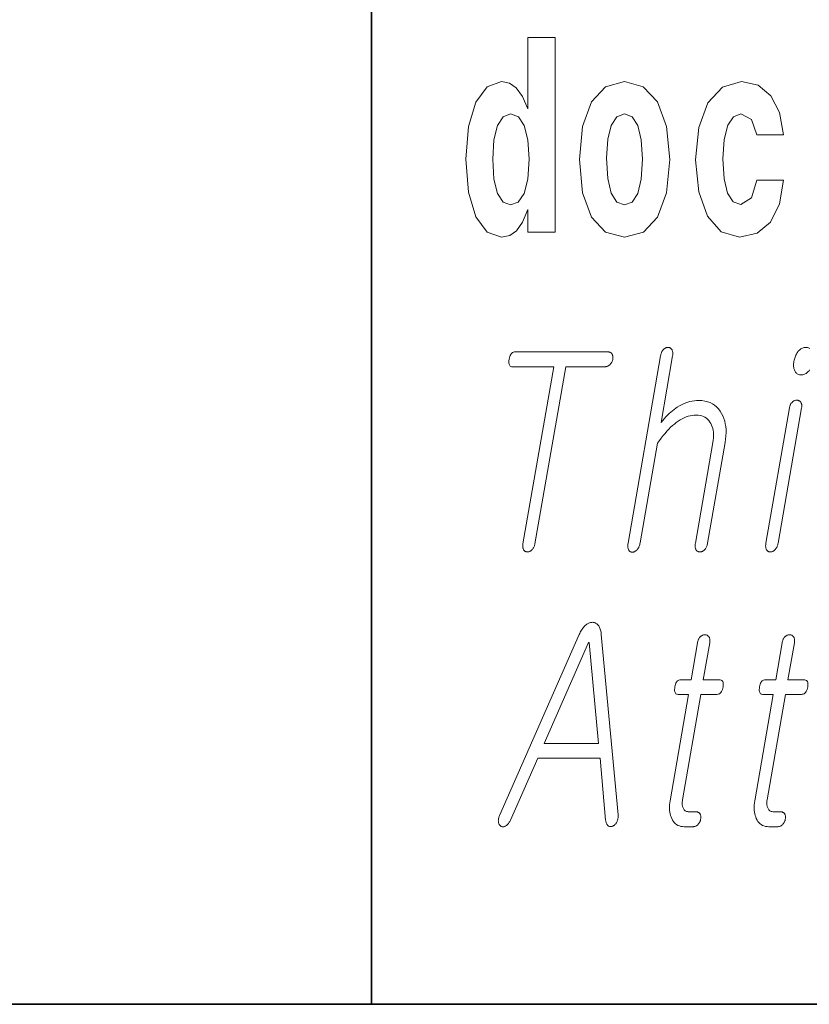
# Model space of a CAD drawing. Extents: x 0 to 210, y 0 to 297.
# Drawn here: x 69 to 74, y 10 to 16 of the extents above; entities that cross this region are included whole.
import ezdxf

# ---------------------------------------------------------------- set-up
doc = ezdxf.new("R2010")
doc.units = 0

msp = doc.modelspace()

# ---------------------------------------------------------------- linework, layer by layer
at = {"color": 7, "lineweight": 35}
for p, q in [((71, 31.5), (71, 10)), ((20, 10), (200, 10)), ((20, 10), (200, 10))]:
    msp.add_line(p, q, dxfattribs=at)
at = {"color": 7, "lineweight": 13}
for points in [[(71.9154, 14.6484), (71.9154, 14.5168), (72.0741, 14.5168), (72.0741, 15.6549), (71.9154, 15.6549), (71.9154, 15.238), (71.8832, 15.3093), (71.8477, 15.3601), (71.8078, 15.3886), (71.7612, 15.3981), (71.6769, 15.3664), (71.6103, 15.2776), (71.567, 15.135), (71.5515, 14.9432), (71.567, 14.7498), (71.6103, 14.6056), (71.6769, 14.5168), (71.7612, 14.4867), (71.8089, 14.4962), (71.8488, 14.5248), (71.8832, 14.5755)], [(72.2172, 14.9416), (72.2349, 14.7467), (72.2871, 14.604), (72.3703, 14.5168), (72.4813, 14.4867), (72.5911, 14.5168), (72.6743, 14.604), (72.7265, 14.7467), (72.7453, 14.9416), (72.7265, 15.135), (72.6743, 15.2792), (72.59, 15.3664), (72.4801, 15.3981), (72.3703, 15.3664), (72.2871, 15.2792), (72.2349, 15.135)], [(73.2557, 14.8212), (73.2246, 14.7166), (73.1614, 14.6785), (73.117, 14.6944), (73.0837, 14.7451), (73.0638, 14.8291), (73.0571, 14.9448), (73.0638, 15.0589), (73.0848, 15.1429), (73.1181, 15.1921), (73.1614, 15.2095), (73.2246, 15.1762), (73.2546, 15.0859), (73.411, 15.0859), (73.3877, 15.2158), (73.3378, 15.3141), (73.2624, 15.3759), (73.1647, 15.3981), (73.0538, 15.3648), (72.9694, 15.2729), (72.9151, 15.1287), (72.8973, 14.94), (72.9151, 14.753), (72.9661, 14.6104), (73.0471, 14.5184), (73.1547, 14.4867), (73.2568, 14.5105), (73.3356, 14.5755), (73.3877, 14.6817), (73.411, 14.8212)], [(71.8144, 15.2079), (71.8599, 15.1905), (71.8932, 15.1413), (71.9154, 15.0573), (71.9232, 14.9432), (71.9154, 14.8275), (71.8932, 14.7435), (71.8588, 14.6928), (71.8144, 14.6769), (71.7712, 14.6928), (71.7379, 14.7435), (71.7168, 14.8275), (71.7102, 14.9432), (71.7168, 15.0573), (71.7379, 15.1398), (71.7712, 15.1905)], [(72.4813, 15.2095), (72.5256, 15.1921), (72.5589, 15.1413), (72.5789, 15.0573), (72.5867, 14.9432), (72.5789, 14.8275), (72.5589, 14.7435), (72.5256, 14.6928), (72.4813, 14.6769), (72.4358, 14.6928), (72.4025, 14.7451), (72.3825, 14.8307), (72.3759, 14.9495), (72.3825, 15.0605), (72.4036, 15.1413), (72.4369, 15.1921)], [(72.692, 13.793), (72.5018, 12.6972), (72.501, 12.6923), (72.5005, 12.6877), (72.5003, 12.6832), (72.5002, 12.679), (72.5005, 12.675), (72.5009, 12.6712), (72.5016, 12.6677), (72.5026, 12.6643), (72.5038, 12.6612), (72.5052, 12.6583), (72.5069, 12.6557), (72.5086, 12.6533), (72.5105, 12.6512), (72.5126, 12.6494), (72.5148, 12.6478), (72.5171, 12.6466), (72.5196, 12.6456), (72.5222, 12.6449), (72.5249, 12.6445), (72.5278, 12.6443), (72.5306, 12.6447), (72.5333, 12.6454), (72.536, 12.6462), (72.5387, 12.6473), (72.5413, 12.6486), (72.5439, 12.6501), (72.5465, 12.6518), (72.5491, 12.6538), (72.5516, 12.6559), (72.5541, 12.6583), (72.5568, 12.6615), (72.5593, 12.6649), (72.5617, 12.6685), (72.5638, 12.6722), (72.5657, 12.6762), (72.5675, 12.6803), (72.569, 12.6846), (72.5704, 12.6891), (72.5715, 12.6938), (72.5725, 12.6987), (72.6737, 13.2816), (72.6849, 13.2974), (72.696, 13.3123), (72.7071, 13.3265), (72.7182, 13.3398), (72.7292, 13.3524), (72.7401, 13.3641), (72.751, 13.375), (72.7618, 13.3851), (72.7726, 13.3944), (72.7834, 13.4029), (72.7951, 13.4111), (72.8069, 13.4185), (72.8186, 13.4251), (72.8304, 13.4307), (72.8422, 13.4355), (72.854, 13.4394), (72.8657, 13.4425), (72.8775, 13.4447), (72.8893, 13.446), (72.9012, 13.4464), (72.9126, 13.4459), (72.9234, 13.4444), (72.9336, 13.4419), (72.943, 13.4384), (72.9518, 13.434), (72.9599, 13.4285), (72.9674, 13.422), (72.9742, 13.4146), (72.9803, 13.4061), (72.9857, 13.3967), (72.9902, 13.3877), (72.994, 13.3783), (72.997, 13.3684), (72.9994, 13.3581), (73.001, 13.3473), (73.0019, 13.336), (73.0021, 13.3243), (73.0015, 13.3121), (73.0003, 13.2994), (72.9983, 13.2863), (72.896, 12.6972), (72.8953, 12.6926), (72.8949, 12.6882), (72.8947, 12.6839), (72.8947, 12.6798), (72.8949, 12.6758), (72.8954, 12.672), (72.896, 12.6683), (72.897, 12.6648), (72.8981, 12.6615), (72.8995, 12.6583), (72.9012, 12.6559), (72.903, 12.6538), (72.905, 12.652), (72.9071, 12.6504), (72.9093, 12.649), (72.9116, 12.6479), (72.9141, 12.647), (72.9167, 12.6464), (72.9195, 12.646), (72.9224, 12.6459), (72.9253, 12.646), (72.9282, 12.6464), (72.931, 12.647), (72.9338, 12.6479), (72.9365, 12.649), (72.9392, 12.6504), (72.9419, 12.652), (72.9445, 12.6538), (72.947, 12.6559), (72.9495, 12.6583), (72.9522, 12.6615), (72.9547, 12.6648), (72.9571, 12.6683), (72.9592, 12.672), (72.9611, 12.6758), (72.9628, 12.6798), (72.9643, 12.6839), (72.9656, 12.6882), (72.9667, 12.6926), (72.9676, 12.6972), (73.0699, 13.2863), (73.0729, 13.3062), (73.0747, 13.3254), (73.0754, 13.344), (73.0751, 13.3619), (73.0736, 13.3792), (73.0709, 13.3958), (73.0672, 13.4117), (73.0624, 13.4271), (73.0564, 13.4417), (73.0494, 13.4557), (73.0406, 13.4702), (73.0308, 13.4831), (73.02, 13.4946), (73.0082, 13.5045), (72.9954, 13.5128), (72.9815, 13.5197), (72.9667, 13.525), (72.9508, 13.5288), (72.9339, 13.5311), (72.916, 13.5319), (72.9029, 13.5315), (72.8899, 13.5303), (72.877, 13.5284), (72.8642, 13.5257), (72.8515, 13.5222), (72.839, 13.5179), (72.8266, 13.5128), (72.8142, 13.507), (72.802, 13.5004), (72.7899, 13.493), (72.7804, 13.4865), (72.771, 13.4795), (72.7615, 13.4719), (72.7519, 13.4637), (72.7424, 13.4549), (72.7329, 13.4456), (72.7234, 13.4358), (72.7138, 13.4254), (72.7043, 13.4144), (72.6947, 13.4029), (72.7625, 13.793), (72.7632, 13.7976), (72.7636, 13.802), (72.7638, 13.8062), (72.7637, 13.8102), (72.7633, 13.814), (72.7627, 13.8176), (72.7618, 13.8211), (72.7607, 13.8244), (72.7593, 13.8274), (72.7576, 13.8303), (72.7559, 13.8327), (72.7542, 13.8348), (72.7523, 13.8367), (72.7503, 13.8383), (72.7482, 13.8397), (72.7459, 13.8408), (72.7436, 13.8416), (72.7411, 13.8423), (72.7386, 13.8426), (72.7359, 13.8428), (72.733, 13.8426), (72.7301, 13.8423), (72.7273, 13.8416), (72.7245, 13.8408), (72.7217, 13.8397), (72.719, 13.8383), (72.7164, 13.8367), (72.7138, 13.8348), (72.7113, 13.8327), (72.7088, 13.8303), (72.7063, 13.8274), (72.704, 13.8244), (72.7019, 13.8211), (72.7, 13.8176), (72.6982, 13.814), (72.6967, 13.8102), (72.6953, 13.8062), (72.694, 13.802), (72.6929, 13.7976)], [(72.3825, 13.8163), (71.8405, 13.8163), (71.8352, 13.8159), (71.8304, 13.8146), (71.8259, 13.8124), (71.8218, 13.8094), (71.8181, 13.8055), (71.8149, 13.8007), (71.812, 13.795), (71.8095, 13.7885), (71.8074, 13.7811), (71.8057, 13.7728), (71.8045, 13.7645), (71.804, 13.7572), (71.8043, 13.7506), (71.8052, 13.745), (71.8068, 13.7402), (71.8091, 13.7363), (71.8121, 13.7332), (71.8159, 13.731), (71.8203, 13.7297), (71.8254, 13.7293), (72.0663, 13.7293), (71.8865, 12.6941), (71.8859, 12.6898), (71.8854, 12.6857), (71.8853, 12.6817), (71.8853, 12.6779), (71.8856, 12.6742), (71.8861, 12.6707), (71.8869, 12.6674), (71.8879, 12.6642), (71.8891, 12.6612), (71.8905, 12.6583), (71.8922, 12.6559), (71.894, 12.6538), (71.896, 12.652), (71.898, 12.6504), (71.9003, 12.649), (71.9026, 12.6479), (71.9051, 12.647), (71.9077, 12.6464), (71.9105, 12.646), (71.9134, 12.6459), (71.9161, 12.646), (71.9188, 12.6464), (71.9214, 12.647), (71.9241, 12.6479), (71.9267, 12.649), (71.9293, 12.6504), (71.9318, 12.652), (71.9344, 12.6538), (71.9369, 12.6559), (71.9394, 12.6583), (71.942, 12.6612), (71.9445, 12.6642), (71.9467, 12.6674), (71.9488, 12.6707), (71.9507, 12.6742), (71.9523, 12.6779), (71.9538, 12.6817), (71.955, 12.6857), (71.9561, 12.6898), (71.9569, 12.6941), (72.1367, 13.7293), (72.3674, 13.7293), (72.3707, 13.7294), (72.374, 13.7299), (72.3772, 13.7306), (72.3803, 13.7315), (72.3833, 13.7328), (72.3862, 13.7343), (72.3891, 13.7362), (72.3918, 13.7382), (72.3945, 13.7406), (72.3971, 13.7433), (72.3995, 13.7458), (72.4016, 13.7484), (72.4037, 13.7512), (72.4055, 13.754), (72.4071, 13.7569), (72.4085, 13.7599), (72.4098, 13.763), (72.4109, 13.7662), (72.4117, 13.7694), (72.4124, 13.7728), (72.413, 13.7765), (72.4133, 13.78), (72.4134, 13.7835), (72.4132, 13.7867), (72.4128, 13.7899), (72.4122, 13.793), (72.4114, 13.7959), (72.4104, 13.7987), (72.4091, 13.8014), (72.4076, 13.8039), (72.4059, 13.8063), (72.404, 13.8084), (72.402, 13.8102), (72.3997, 13.8119), (72.3973, 13.8132), (72.3947, 13.8144), (72.3919, 13.8152), (72.3889, 13.8158), (72.3858, 13.8162)], [(73.4459, 13.4884), (73.3085, 12.6972), (73.3078, 12.6926), (73.3074, 12.6882), (73.3071, 12.6839), (73.3071, 12.6798), (73.3074, 12.6758), (73.3078, 12.672), (73.3085, 12.6683), (73.3094, 12.6648), (73.3106, 12.6615), (73.312, 12.6583), (73.3137, 12.6559), (73.3155, 12.6538), (73.3174, 12.652), (73.3195, 12.6504), (73.3217, 12.649), (73.3241, 12.6479), (73.3266, 12.647), (73.3292, 12.6464), (73.3319, 12.646), (73.3348, 12.6459), (73.3378, 12.646), (73.3407, 12.6464), (73.3435, 12.6471), (73.3463, 12.6481), (73.3491, 12.6494), (73.3518, 12.6509), (73.3545, 12.6527), (73.3571, 12.6548), (73.3597, 12.6572), (73.3623, 12.6599), (73.3649, 12.6628), (73.3674, 12.6658), (73.3697, 12.6691), (73.3717, 12.6725), (73.3736, 12.6762), (73.3753, 12.68), (73.3768, 12.684), (73.3781, 12.6882), (73.3792, 12.6926), (73.3801, 12.6972), (73.5175, 13.4884), (73.5181, 13.4926), (73.5185, 13.4967), (73.5186, 13.5006), (73.5184, 13.5043), (73.518, 13.5078), (73.5173, 13.5111), (73.5164, 13.5143), (73.5152, 13.5172), (73.5138, 13.52), (73.5121, 13.5226), (73.5103, 13.5246), (73.5085, 13.5265), (73.5065, 13.5281), (73.5044, 13.5295), (73.5021, 13.5307), (73.4997, 13.5317), (73.4972, 13.5325), (73.4946, 13.533), (73.4918, 13.5333), (73.489, 13.5334), (73.486, 13.5333), (73.4831, 13.5329), (73.4803, 13.5323), (73.4775, 13.5315), (73.4748, 13.5303), (73.4721, 13.529), (73.4694, 13.5273), (73.4668, 13.5255), (73.4643, 13.5234), (73.4618, 13.521), (73.4594, 13.5187), (73.4573, 13.5162), (73.4553, 13.5135), (73.4534, 13.5106), (73.4518, 13.5074), (73.4503, 13.504), (73.4489, 13.5004), (73.4477, 13.4966), (73.4467, 13.4926)], [(72.2154, 12.1628), (71.7518, 11.109), (71.7495, 11.104), (71.7475, 11.0993), (71.7458, 11.0946), (71.7445, 11.0901), (71.7435, 11.0856), (71.7428, 11.0814), (71.7424, 11.0772), (71.7423, 11.0731), (71.7425, 11.0692), (71.7431, 11.0654), (71.7439, 11.0618), (71.7449, 11.0585), (71.746, 11.0554), (71.7474, 11.0525), (71.7489, 11.0499), (71.7506, 11.0475), (71.7525, 11.0454), (71.7545, 11.0435), (71.7568, 11.0419), (71.7592, 11.0406), (71.7617, 11.0395), (71.7643, 11.0387), (71.7669, 11.0382), (71.7695, 11.0381), (71.7722, 11.0382), (71.7748, 11.0387), (71.7776, 11.0395), (71.7803, 11.0406), (71.7831, 11.042), (71.7859, 11.0437), (71.7892, 11.046), (71.7923, 11.0485), (71.7954, 11.0513), (71.7983, 11.0544), (71.8011, 11.0577), (71.8038, 11.0612), (71.8064, 11.065), (71.8088, 11.069), (71.8112, 11.0733), (71.8134, 11.0779), (71.9729, 11.44), (72.3376, 11.44), (72.3702, 11.0779), (72.3708, 11.0733), (72.3717, 11.069), (72.3727, 11.065), (72.3738, 11.0612), (72.3752, 11.0577), (72.3767, 11.0544), (72.3785, 11.0513), (72.3804, 11.0485), (72.3824, 11.046), (72.3847, 11.0437), (72.3872, 11.0423), (72.3897, 11.0411), (72.3923, 11.0403), (72.3949, 11.0397), (72.3976, 11.0394), (72.4003, 11.0394), (72.4031, 11.0396), (72.4059, 11.0402), (72.4088, 11.041), (72.4117, 11.0421), (72.4146, 11.0435), (72.4173, 11.045), (72.42, 11.0468), (72.4225, 11.0488), (72.4249, 11.0511), (72.4272, 11.0535), (72.4293, 11.0562), (72.4314, 11.059), (72.4333, 11.0621), (72.4351, 11.0654), (72.437, 11.0695), (72.4387, 11.0736), (72.4402, 11.0778), (72.4414, 11.0821), (72.4424, 11.0864), (72.4432, 11.0908), (72.4437, 11.0952), (72.4439, 11.0998), (72.444, 11.1043), (72.4438, 11.109), (72.345, 12.1628), (72.3443, 12.1698), (72.3433, 12.1765), (72.3422, 12.1828), (72.3407, 12.1887), (72.3391, 12.1943), (72.3372, 12.1996), (72.335, 12.2045), (72.3326, 12.2091), (72.33, 12.2133), (72.3271, 12.2172), (72.3243, 12.2205), (72.3213, 12.2234), (72.3182, 12.226), (72.315, 12.2282), (72.3118, 12.2301), (72.3084, 12.2316), (72.3049, 12.2328), (72.3013, 12.2337), (72.2976, 12.2342), (72.2938, 12.2343), (72.2895, 12.2342), (72.2852, 12.2337), (72.2809, 12.2328), (72.2767, 12.2316), (72.2726, 12.2301), (72.2684, 12.2282), (72.2643, 12.226), (72.2602, 12.2234), (72.2562, 12.2205), (72.2522, 12.2172), (72.2479, 12.2133), (72.2438, 12.2091), (72.2399, 12.2045), (72.236, 12.1996), (72.2323, 12.1943), (72.2287, 12.1887), (72.2252, 12.1828), (72.2218, 12.1765), (72.2186, 12.1698)], [(72.9081, 12.1147), (72.8706, 11.8986), (72.8093, 11.8986), (72.8042, 11.8982), (72.7996, 11.8969), (72.7953, 11.8948), (72.7914, 11.8919), (72.7878, 11.8881), (72.7847, 11.8835), (72.7819, 11.878), (72.7795, 11.8717), (72.7775, 11.8646), (72.7758, 11.8566), (72.7747, 11.8484), (72.7742, 11.841), (72.7743, 11.8344), (72.7752, 11.8288), (72.7767, 11.824), (72.7789, 11.8201), (72.7818, 11.817), (72.7853, 11.8148), (72.7895, 11.8135), (72.7944, 11.8131), (72.8558, 11.8131), (72.7475, 11.1898), (72.7457, 11.1778), (72.7446, 11.1663), (72.744, 11.1551), (72.744, 11.1443), (72.7446, 11.1338), (72.7459, 11.1238), (72.7478, 11.1141), (72.7502, 11.1047), (72.7533, 11.0958), (72.757, 11.0872), (72.7616, 11.078), (72.7667, 11.0698), (72.7725, 11.0626), (72.7789, 11.0564), (72.7859, 11.0511), (72.7936, 11.0467), (72.8019, 11.0433), (72.8108, 11.0409), (72.8203, 11.0395), (72.8304, 11.039), (72.8839, 11.039), (72.887, 11.0392), (72.8901, 11.0396), (72.8931, 11.0403), (72.8961, 11.0412), (72.8989, 11.0425), (72.9018, 11.044), (72.9045, 11.0459), (72.9072, 11.048), (72.9099, 11.0503), (72.9124, 11.053), (72.9146, 11.0555), (72.9166, 11.0582), (72.9184, 11.0609), (72.9201, 11.0637), (72.9216, 11.0666), (72.9229, 11.0696), (72.9241, 11.0727), (72.9251, 11.0759), (72.926, 11.0792), (72.9266, 11.0825), (72.9272, 11.0862), (72.9275, 11.0897), (72.9277, 11.0932), (72.9276, 11.0965), (72.9273, 11.0996), (72.9269, 11.1027), (72.9262, 11.1056), (72.9253, 11.1084), (72.9242, 11.1111), (72.9229, 11.1136), (72.9212, 11.116), (72.9194, 11.1181), (72.9174, 11.12), (72.9152, 11.1216), (72.9129, 11.1229), (72.9104, 11.1241), (72.9078, 11.1249), (72.905, 11.1256), (72.9021, 11.1259), (72.899, 11.1261), (72.8581, 11.1261), (72.8532, 11.1263), (72.8487, 11.127), (72.8445, 11.1282), (72.8405, 11.1298), (72.8369, 11.1319), (72.8336, 11.1345), (72.8306, 11.1375), (72.8279, 11.141), (72.8255, 11.1449), (72.8235, 11.1494), (72.822, 11.1532), (72.8207, 11.1572), (72.8198, 11.1614), (72.8191, 11.1658), (72.8186, 11.1704), (72.8184, 11.1751), (72.8185, 11.1801), (72.8188, 11.1852), (72.8194, 11.1905), (72.8202, 11.196), (72.9274, 11.8131), (73.0205, 11.8131), (73.0262, 11.8135), (73.0315, 11.8148), (73.0363, 11.817), (73.0407, 11.8201), (73.0446, 11.824), (73.0481, 11.8288), (73.0511, 11.8344), (73.0537, 11.841), (73.0559, 11.8484), (73.0576, 11.8566), (73.0587, 11.8646), (73.0591, 11.8717), (73.0587, 11.878), (73.0576, 11.8835), (73.0557, 11.8881), (73.0531, 11.8919), (73.0498, 11.8948), (73.0457, 11.8969), (73.0409, 11.8982), (73.0354, 11.8986), (72.9422, 11.8986), (72.9797, 12.1147), (72.9804, 12.1192), (72.9808, 12.1235), (72.981, 12.1277), (72.9809, 12.1316), (72.9805, 12.1353), (72.9798, 12.1387), (72.9789, 12.142), (72.9777, 12.145), (72.9763, 12.1478), (72.9746, 12.1504), (72.9728, 12.1525), (72.971, 12.1543), (72.969, 12.156), (72.9669, 12.1574), (72.9646, 12.1586), (72.9623, 12.1595), (72.9598, 12.1603), (72.9571, 12.1609), (72.9544, 12.1612), (72.9515, 12.1613), (72.9485, 12.1612), (72.9457, 12.1609), (72.9428, 12.1603), (72.9401, 12.1595), (72.9374, 12.1586), (72.9347, 12.1574), (72.9321, 12.156), (72.9295, 12.1543), (72.927, 12.1525), (72.9246, 12.1504), (72.9222, 12.1478), (72.92, 12.145), (72.9179, 12.142), (72.916, 12.1387), (72.9143, 12.1353), (72.9127, 12.1316), (72.9113, 12.1277), (72.9101, 12.1235), (72.909, 12.1192)], [(73.4036, 12.1147), (73.366, 11.8986), (73.3047, 11.8986), (73.2996, 11.8982), (73.295, 11.8969), (73.2907, 11.8948), (73.2868, 11.8919), (73.2833, 11.8881), (73.2801, 11.8835), (73.2773, 11.878), (73.2749, 11.8717), (73.2729, 11.8646), (73.2713, 11.8566), (73.2701, 11.8484), (73.2696, 11.841), (73.2698, 11.8344), (73.2706, 11.8288), (73.2721, 11.824), (73.2743, 11.8201), (73.2772, 11.817), (73.2807, 11.8148), (73.285, 11.8135), (73.2898, 11.8131), (73.3512, 11.8131), (73.243, 11.1898), (73.2412, 11.1778), (73.24, 11.1663), (73.2394, 11.1551), (73.2394, 11.1443), (73.2401, 11.1338), (73.2413, 11.1238), (73.2432, 11.1141), (73.2456, 11.1047), (73.2487, 11.0958), (73.2524, 11.0872), (73.257, 11.078), (73.2621, 11.0698), (73.2679, 11.0626), (73.2743, 11.0564), (73.2814, 11.0511), (73.289, 11.0467), (73.2973, 11.0433), (73.3062, 11.0409), (73.3157, 11.0395), (73.3259, 11.039), (73.3793, 11.039), (73.3824, 11.0392), (73.3855, 11.0396), (73.3885, 11.0403), (73.3915, 11.0412), (73.3944, 11.0425), (73.3972, 11.044), (73.3999, 11.0459), (73.4026, 11.048), (73.4053, 11.0503), (73.4078, 11.053), (73.41, 11.0555), (73.412, 11.0582), (73.4138, 11.0609), (73.4155, 11.0637), (73.417, 11.0666), (73.4183, 11.0696), (73.4195, 11.0727), (73.4205, 11.0759), (73.4214, 11.0792), (73.422, 11.0825), (73.4226, 11.0862), (73.4229, 11.0897), (73.4231, 11.0932), (73.423, 11.0965), (73.4227, 11.0996), (73.4223, 11.1027), (73.4216, 11.1056), (73.4207, 11.1084), (73.4196, 11.1111), (73.4184, 11.1136), (73.4167, 11.116), (73.4148, 11.1181), (73.4128, 11.12), (73.4106, 11.1216), (73.4083, 11.1229), (73.4059, 11.1241), (73.4032, 11.1249), (73.4004, 11.1256), (73.3975, 11.1259), (73.3944, 11.1261), (73.3535, 11.1261), (73.3486, 11.1263), (73.3441, 11.127), (73.3399, 11.1282), (73.3359, 11.1298), (73.3323, 11.1319), (73.329, 11.1345), (73.326, 11.1375), (73.3233, 11.141), (73.321, 11.1449), (73.3189, 11.1494), (73.3174, 11.1532), (73.3162, 11.1572), (73.3152, 11.1614), (73.3145, 11.1658), (73.314, 11.1704), (73.3138, 11.1751), (73.3139, 11.1801), (73.3142, 11.1852), (73.3148, 11.1905), (73.3156, 11.196), (73.4228, 11.8131), (73.516, 11.8131), (73.5216, 11.8135), (73.5269, 11.8148), (73.5317, 11.817), (73.5361, 11.8201), (73.54, 11.824), (73.5435, 11.8288), (73.5465, 11.8344), (73.5492, 11.841), (73.5513, 11.8484), (73.5531, 11.8566), (73.5541, 11.8646), (73.5545, 11.8717), (73.5541, 11.878), (73.553, 11.8835), (73.5511, 11.8881), (73.5485, 11.8919), (73.5452, 11.8948), (73.5411, 11.8969), (73.5363, 11.8982), (73.5308, 11.8986), (73.4376, 11.8986), (73.4751, 12.1147), (73.4758, 12.1192), (73.4762, 12.1235), (73.4764, 12.1277), (73.4763, 12.1316), (73.4759, 12.1353), (73.4752, 12.1387), (73.4743, 12.142), (73.4731, 12.145), (73.4717, 12.1478), (73.47, 12.1504), (73.4683, 12.1525), (73.4664, 12.1543), (73.4644, 12.156), (73.4623, 12.1574), (73.46, 12.1586), (73.4577, 12.1595), (73.4552, 12.1603), (73.4525, 12.1609), (73.4498, 12.1612), (73.4469, 12.1613), (73.444, 12.1612), (73.4411, 12.1609), (73.4383, 12.1603), (73.4355, 12.1595), (73.4328, 12.1586), (73.4301, 12.1574), (73.4275, 12.156), (73.4249, 12.1543), (73.4224, 12.1525), (73.42, 12.1504), (73.4176, 12.1478), (73.4154, 12.145), (73.4133, 12.142), (73.4114, 12.1387), (73.4097, 12.1353), (73.4081, 12.1316), (73.4067, 12.1277), (73.4055, 12.1235), (73.4045, 12.1192)], [(72.0105, 11.5255), (72.271, 12.1162), (72.2744, 12.1162), (72.3286, 11.5255)]]:
    msp.add_lwpolyline(points, close=True, dxfattribs=at)
msp.add_lwpolyline([(73.5652, 13.8365), (73.5612, 13.8388), (73.557, 13.8405), (73.5525, 13.8418), (73.5477, 13.8425), (73.5427, 13.8428), (73.5373, 13.8425), (73.5321, 13.8418), (73.527, 13.8405), (73.5222, 13.8388), (73.5174, 13.8365), (73.5129, 13.8338), (73.5085, 13.8306), (73.5043, 13.8268), (73.5002, 13.8226), (73.4963, 13.8179), (73.4929, 13.8131), (73.4897, 13.8081), (73.4867, 13.8029), (73.484, 13.7975), (73.4816, 13.7919), (73.4793, 13.786), (73.4773, 13.7799), (73.4755, 13.7736), (73.474, 13.7671), (73.4727, 13.7604), (73.4717, 13.754), (73.471, 13.7478), (73.4707, 13.7418), (73.4706, 13.736), (73.4709, 13.7305), (73.4715, 13.7251), (73.4724, 13.72), (73.4735, 13.7151), (73.4751, 13.7104), (73.4769, 13.706), (73.4791, 13.7013), (73.4817, 13.697), (73.4847, 13.6933), (73.4879, 13.6901), (73.4915, 13.6873), (73.4955, 13.6851), (73.4997, 13.6833), (73.5044, 13.6821), (73.5093, 13.6814), (73.5146, 13.6811), (73.5198, 13.6814), (73.5248, 13.6821), (73.5297, 13.6833), (73.5346, 13.6851), (73.5392, 13.6873), (73.5438, 13.6901), (73.5483, 13.6933), (73.5526, 13.697), (73.5568, 13.7013), (73.561, 13.706), (73.5646, 13.7107)], dxfattribs=at)

doc.saveas('drawing.dxf')
